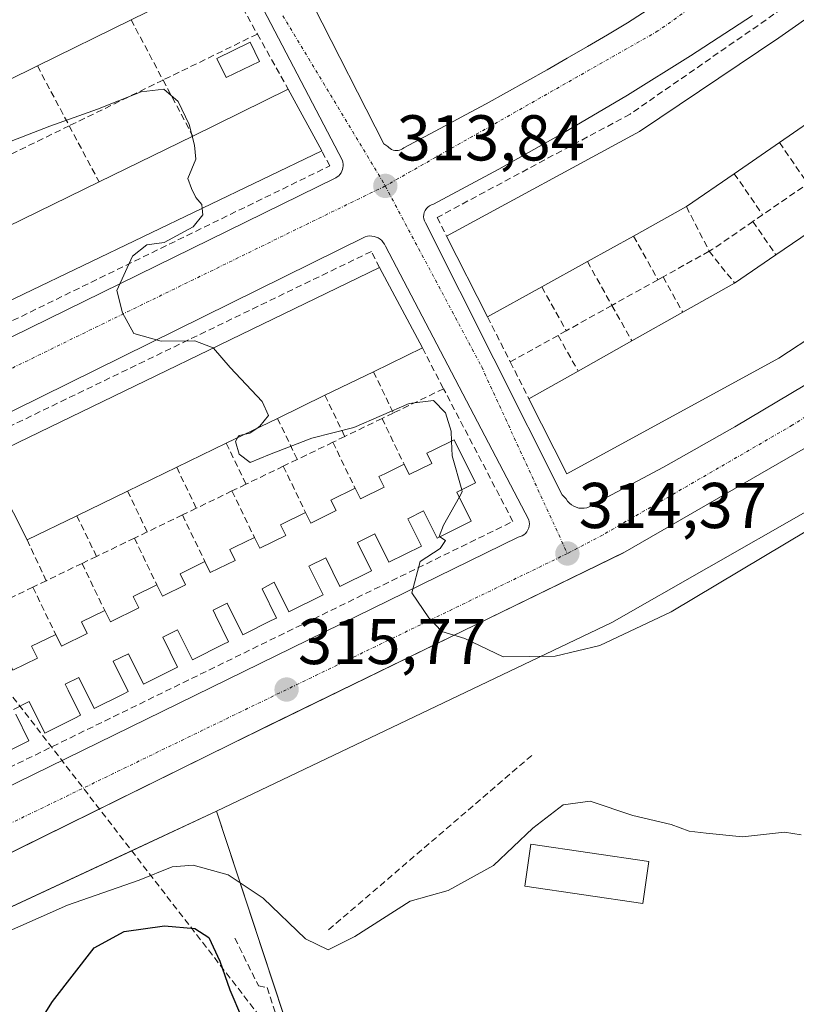
# Model space of a CAD drawing. Units: metres. Extents: x 608627 to 612129, y 4652932 to 4655299.
# Drawn here: x 610578 to 610699, y 4653900 to 4654052 of the extents above; entities that cross this region are included whole.
import ezdxf
from ezdxf.enums import TextEntityAlignment as Align

# ---------------------------------------------------------------- set-up
doc = ezdxf.new("R2010")
doc.units = ezdxf.units.M
doc.header["$MEASUREMENT"] = 0
doc.linetypes.add('TRAZO_Y_PUNTO', pattern=[1, 0.5, -0.25, 0, -0.25])
doc.linetypes.add('TRAZOSX2', pattern=[1.5, 1, -0.5])
for name, color, linetype, lineweight in [('Carátula', 7, 'Continuous', 5), ('Corriente artificial lineal', 5, 'TRAZOSX2', 13), ('Curva de nivel maestra', 36, 'Continuous', 30), ('Curva de nivel normal', 36, 'Continuous', 0), ('Edificación', 1, 'Continuous', 13), ('Edificación Cxs', 1, 'Continuous', 13), ('Edificación industrial', 135, 'Continuous', 13), ('Edificación industrial Cxs', 135, 'Continuous', 13), ('Elemento construido', 1, 'Continuous', 0), ('Muro lineal', 1, 'TRAZOSX2', 13), ('Núcleo urbano', 19, 'Continuous', 0), ('Núcleo urbano CxS', 19, 'Continuous', 0), ('Obra de contención lineal', 1, 'TRAZOSX2', 13), ('Piscina', 142, 'Continuous', 0), ('Piscina CxS', 142, 'Continuous', 0), ('Punto de cota en terreno', 7, 'Continuous', 0), ('Rótulo de punto de cota en terreno', 19, 'Continuous', 0), ('Vía urbana Cxs', 5, 'Continuous', 0), ('Vía urbana eje', 5, 'TRAZO_Y_PUNTO', 0)]:
    doc.layers.add(name, color=color, linetype=linetype, lineweight=lineweight)
doc.styles.add('Arial', font='txt', dxfattribs={"height": 0.2})

# ---------------------------------------------------------------- blocks, each defined once
blk = doc.blocks.new('5PATER')
at = {"layer": 'Carátula', "linetype": 'Continuous', "lineweight": 5}
h = blk.add_hatch(color=250, dxfattribs=at)
edge = h.paths.add_edge_path()
edge.add_ellipse((0, 0.01), major_axis=(-1.33, -1.34), ratio=0.999422, start_angle=0, end_angle=360)
blk = doc.blocks.new('*U196')
at = {"layer": 'Vía urbana Cxs', "color": 5, "linetype": 'Continuous', "lineweight": 0}
for points in [[(610822.97, 4654083.42, 313.47), (610790.86, 4654052.08, 313.52), (610789.34, 4654050.6, 313.54), (610763.39, 4654028.37, 313.71), (610732.25, 4654005.93, 313.91), (610719.73, 4653997.46, 313.96), (610718.14, 4653996.38, 313.98), (610672.05, 4653969.78, 314.29), (610671.58, 4653969.55, 314.29), (610616.64, 4653942.81, 315.89), (610611.01, 4653940.07, 316.11), (610571.17, 4653920.41, 317.44)], [(610612.81, 4654075.76, 312.76), (610634.63, 4654033, 313.77), (610635.25, 4654032.58, 313.78), (610635.42, 4654032.4, 313.78), (610635.62, 4654032.24, 313.78), (610635.84, 4654032.11, 313.78), (610636.08, 4654032.01, 313.78), (610636.32, 4654031.95, 313.78), (610636.58, 4654031.93, 313.78), (610636.83, 4654031.95, 313.78), (610637.08, 4654032, 313.77), (610637.32, 4654032.09, 313.76), (610637.54, 4654032.22, 313.76), (610637.74, 4654032.38, 313.75), (610640.93, 4654034.06, 313.65), (610644.12, 4654035.75, 313.61), (610647.3, 4654037.46, 313.48), (610650.47, 4654039.19, 313.36), (610653.63, 4654040.93, 313.28), (610656.78, 4654042.69, 313.29), (610659.92, 4654044.46, 313.19), (610663.06, 4654046.25, 313.11), (610666.18, 4654048.05, 313.05), (610669.3, 4654049.87, 312.96), (610672.41, 4654051.7, 312.92), (610678.65, 4654055.81, 312.79)], [(610691.75, 4654052.87, 312.67), (610682.13, 4654046.59, 312.88), (610672.37, 4654040.52, 313.09), (610662.48, 4654034.68, 313.32), (610652.46, 4654029.05, 313.55), (610642.31, 4654023.66, 313.78), (610642, 4654023.55, 313.77), (610641.7, 4654023.39, 313.77), (610641.44, 4654023.19, 313.77), (610641.22, 4654022.94, 313.78), (610641.04, 4654022.66, 313.78), (610640.9, 4654022.36, 313.79), (610640.83, 4654022.03, 313.8), (610640.8, 4654021.7, 313.8), (610640.84, 4654021.37, 313.81), (610640.93, 4654021.05, 313.82), (610641.07, 4654020.75, 313.82), (610662.26, 4653978.61, 314.21), (610662.88, 4653977.98, 314.22), (610663.11, 4653977.63, 314.22), (610663.39, 4653977.32, 314.23), (610663.7, 4653977.06, 314.23), (610664.06, 4653976.84, 314.23), (610664.44, 4653976.68, 314.24), (610664.84, 4653976.57, 314.24), (610665.25, 4653976.53, 314.24), (610665.66, 4653976.54, 314.24), (610666.07, 4653976.62, 314.24), (610666.46, 4653976.75, 314.24), (610666.83, 4653976.95, 314.23), (610677.98, 4653982.92, 314.14), (610689, 4653989.14, 314.07), (610699.87, 4653995.62, 314.01)], [(610515.69, 4653973.05, 317.13), (610627.18, 4654027.7, 313.95), (610627.42, 4654027.85, 313.94), (610627.64, 4654028.04, 313.93), (610627.83, 4654028.25, 313.92), (610628, 4654028.48, 313.91), (610628.13, 4654028.73, 313.9), (610628.23, 4654029, 313.88), (610628.3, 4654029.27, 313.87), (610628.33, 4654029.56, 313.85), (610628.33, 4654029.84, 313.84), (610628.29, 4654030.12, 313.83), (610628.22, 4654030.4, 313.82), (610606.61, 4654071.71, 312.89)], [(610532.74, 4653912.01, 318.54), (610655.44, 4653972.06, 314.38), (610655.75, 4653972.14, 314.36), (610656.05, 4653972.27, 314.34), (610656.33, 4653972.44, 314.32), (610656.58, 4653972.65, 314.3), (610656.79, 4653972.9, 314.3), (610656.96, 4653973.18, 314.29), (610657.09, 4653973.48, 314.28), (610657.16, 4653973.79, 314.28), (610657.19, 4653974.12, 314.27), (610657.17, 4653974.44, 314.26), (610657.1, 4653974.76, 314.25), (610634.87, 4654017.11, 313.91), (610634.72, 4654017.43, 313.91), (610634.54, 4654017.72, 313.91), (610634.31, 4654017.99, 313.91), (610634.05, 4654018.22, 313.92), (610633.76, 4654018.41, 313.92), (610633.45, 4654018.55, 313.93), (610633.12, 4654018.65, 313.93), (610632.77, 4654018.7, 313.94), (610632.77, 4654018.7, 313.94), (610632.43, 4654018.71, 313.95), (610632.08, 4654018.66, 313.96), (610631.75, 4654018.57, 313.97), (610518.81, 4653962.88, 317.04)]]:
    blk.add_polyline3d(points, dxfattribs=at)

msp = doc.modelspace()

# ---------------------------------------------------------------- linework, layer by layer
at = {"layer": 'Corriente artificial lineal', "color": 5, "linetype": 'TRAZOSX2', "lineweight": 13}
msp.add_polyline3d([(610619.08, 4653893.09, 323.62), (610460.57, 4654097.97, 313.97)], dxfattribs=at)
at = {"layer": 'Curva de nivel maestra', "color": 36, "linetype": 'Continuous', "lineweight": 30}
msp.add_polyline3d([(610579.29, 4653893.76, 325), (610583.31, 4653900.12, 325), (610589.74, 4653908.46, 325), (610594.39, 4653910.98, 325), (610600.62, 4653911.86, 325), (610605.35, 4653911.43, 325), (610607.5, 4653910.06, 325), (610609.24, 4653906.4, 325), (610610.77, 4653901.93, 325), (610612.55, 4653897.71, 325)], dxfattribs=at)
at = {"layer": 'Curva de nivel normal', "color": 36, "linetype": 'Continuous', "lineweight": 0}
for points in [[(610568.13, 4654038.75, 315), (610567.94, 4654036.41, 315), (610569.54, 4654033.02, 315), (610571.47, 4654031.83, 315), (610573.37, 4654032.07, 315), (610582.89, 4654035.74, 315), (610590.26, 4654038.37, 315), (610597.04, 4654041.06, 315), (610600.52, 4654041.44, 315), (610602.74, 4654039.56, 315), (610604.48, 4654035.97, 315), (610604.94, 4654034.15, 315)], [(610604.94, 4654034.15, 315), (610605.29, 4654032.76, 315), (610605.49, 4654030.63, 315), (610604.24, 4654027.59, 315), (610604.83, 4654026.04, 315), (610605.52, 4654024.67, 315), (610606.43, 4654023.58, 315), (610606.48, 4654022.99, 315)], [(610606.48, 4654022.99, 315), (610606.58, 4654021.96, 315), (610605.06, 4654020.12, 315), (610600.6, 4654017.68, 315), (610597.93, 4654017.36, 315), (610595.67, 4654015.58, 315), (610593.28, 4654010.28, 315), (610594.16, 4654006.82, 315), (610595.87, 4654003.6, 315), (610600.15, 4654002.44, 315), (610605.34, 4654002.49, 315), (610608.2, 4654001.37, 315)], [(610608.2, 4654001.37, 315), (610608.24, 4654001.35, 315), (610610.84, 4653998.32, 315), (610615.76, 4653993.06, 315), (610616.75, 4653990.91, 315), (610615.44, 4653989.23, 315), (610614.94, 4653988.9, 315)], [(610611.98, 4653987.46, 315), (610611.63, 4653986.86, 315), (610612.19, 4653984.92, 315), (610613.93, 4653983.61, 315), (610616.93, 4653984.84, 315), (610623.45, 4653987.4, 315), (610630, 4653989.06, 315), (610638.53, 4653992.75, 315), (610642.33, 4653993.24, 315), (610644.18, 4653991.33, 315), (610645.06, 4653988.46, 315), (610645.13, 4653986.93, 315)], [(610613.15, 4653988.03, 315), (610612.19, 4653987.83, 315), (610611.98, 4653987.46, 315)], [(610614.94, 4653988.9, 315), (610613.84, 4653988.18, 315), (610613.15, 4653988.03, 315)], [(610645.13, 4653986.93, 315), (610645.24, 4653984.66, 315), (610646.69, 4653979.4, 315)], [(610646.69, 4653979.4, 315), (610646.78, 4653979.08, 315), (610646.33, 4653978.28, 315)], [(610646.33, 4653978.28, 315), (610643.87, 4653973.91, 315), (610643.19, 4653972.16, 315), (610643.3, 4653972.09, 315)], [(610643.3, 4653972.09, 315), (610644.18, 4653971.53, 315), (610643.37, 4653970.31, 315), (610640.26, 4653968.28, 315), (610638.96, 4653963.46, 315), (610641.6, 4653959.56, 315), (610643.64, 4653957.46, 315), (610647.2, 4653956.36, 315), (610653.11, 4653953.51, 315), (610661.2, 4653953.64, 315), (610668.09, 4653955.26, 315), (610679.17, 4653960.48, 315), (610700.42, 4653973.18, 315)], [(610573.81, 4653909.82, 320), (610585.61, 4653915.06, 320), (610596.72, 4653918.95, 320), (610601.82, 4653920.98, 320), (610605.11, 4653921.27, 320), (610610.49, 4653919.74, 320), (610615.95, 4653916.14, 320), (610622.48, 4653909.85, 320), (610625.98, 4653908.16, 320), (610630.14, 4653910.22, 320), (610638.73, 4653915.69, 320), (610644.6, 4653917.32, 320), (610651.6, 4653921.19, 320), (610657.72, 4653926.98, 320), (610662.43, 4653930.62, 320), (610666.62, 4653931.16, 320), (610673.23, 4653928.95, 320), (610679.16, 4653927.56, 320), (610681.92, 4653926.5, 320), (610684.6, 4653926.2, 320), (610690.23, 4653925.63, 320), (610696.7, 4653926.38, 320), (610699.28, 4653925.95, 320)]]:
    msp.add_polyline3d(points, dxfattribs=at)
at = {"layer": 'Edificación', "color": 1, "linetype": 'Continuous', "lineweight": 13}
for points in [[(610644.35, 4654018.67, 320.57), (610674.24, 4654034.87, 320.94), (610695.83, 4654049.42, 320.34), (610723.65, 4654068.94, 319.26), (610749.81, 4654090.34, 317.96)], [(610703.13, 4654021.08, 322.21), (610718.47, 4654031.57, 321.43), (610747.33, 4654052.96, 317.38), (610768.29, 4654070, 316.71), (610778.06, 4654058.79, 313.51), (610756.26, 4654040.92, 315.26), (610726.57, 4654019.94, 319.48), (610695.85, 4653999.79, 321.36)], [(610609.84, 4654059.28, 318.06), (610595.46, 4654052.2, 317.96)], [(610595.46, 4654052.2, 317.96), (610580.94, 4654045.05, 317.62)], [(610580.94, 4654045.05, 317.62), (610566.72, 4654038.05, 318.57)], [(610605.02, 4654034.19, 320.95), (610619.82, 4654041.43, 316.05)], [(610619.82, 4654041.43, 316.05), (610625.01, 4654031.88, 314.88)], [(610703.1, 4654038.12, 319.47), (610695.93, 4654033.18, 319.81)], [(610590.5, 4654027.09, 320.8), (610605.02, 4654034.19, 320.95)], [(610625.01, 4654031.88, 314.88), (610523.28, 4653983.05, 321.1), (610521.64, 4653986.47, 322.73), (610511.87, 4653981.77, 321.1)], [(610695.93, 4654033.18, 319.81), (610688.93, 4654028.36, 319.92)], [(610688.93, 4654028.36, 319.92), (610681.51, 4654023.25, 319.11)], [(610576.27, 4654020.13, 319.94), (610590.5, 4654027.09, 320.8)], [(610681.51, 4654023.25, 319.11), (610673.32, 4654018.7, 320.66)], [(610695.38, 4654015.78, 322.11), (610703.13, 4654021.08, 322.21)], [(610650.71, 4654006.16, 320.76), (610644.35, 4654018.67, 320.57)], [(610673.32, 4654018.7, 320.66), (610666.18, 4654014.74, 320.71)], [(610688.99, 4654011.41, 322.41), (610695.38, 4654015.78, 322.11)], [(610572.91, 4653984.31, 323.09), (610633.95, 4654013.81, 321.34)], [(610633.95, 4654013.81, 321.34), (610640.6, 4654001.36, 318.7)], [(610666.18, 4654014.74, 320.71), (610659.11, 4654010.82, 318.5)], [(610659.11, 4654010.82, 318.5), (610650.71, 4654006.16, 320.76)], [(610680.95, 4654006.89, 322.53), (610688.99, 4654011.41, 322.41)], [(610673.06, 4654002.45, 322.57), (610680.95, 4654006.89, 322.53)], [(610640.6, 4654001.36, 318.7), (610633.03, 4653997.68, 317.38)], [(610664.74, 4653997.77, 322.49), (610673.06, 4654002.45, 322.57)], [(610695.85, 4653999.79, 321.36), (610662.99, 4653981.89, 321.76), (610657.12, 4653993.48, 321.65)], [(610633.03, 4653997.68, 317.38), (610625.51, 4653994.03, 321.12)], [(610657.12, 4653993.48, 321.65), (610664.74, 4653997.77, 322.49)], [(610625.51, 4653994.03, 321.12), (610618.15, 4653990.46, 321.06)], [(610618.15, 4653990.46, 321.06), (610610.22, 4653986.61, 320.99)], [(610645.54, 4653987.13, 317.65), (610648.83, 4653980.45, 318.03), (610645.96, 4653979.04, 320.58), (610648.18, 4653974.52, 319.15), (610642.89, 4653971.89, 319.35), (610640.8, 4653976.12, 320.44), (610638.35, 4653974.92, 320.48), (610640.45, 4653970.68, 317.73), (610635.4, 4653968.18, 319.62), (610633.24, 4653972.55, 320.89), (610630.55, 4653971.22, 320.87), (610632.71, 4653966.84, 319), (610627.83, 4653964.42, 319.87), (610625.64, 4653968.87, 321.12), (610623.02, 4653967.59, 321.25), (610625.22, 4653963.13, 318.85), (610619.93, 4653960.5, 319.73), (610617.66, 4653965.09, 321.14), (610615.76, 4653964.05, 319.96), (610617.98, 4653959.53, 315.96), (610617.18, 4653959.14, 317.15), (610612.78, 4653956.95, 319.14), (610610.36, 4653961.85, 322.56), (610608.16, 4653960.77, 322.65), (610608.54, 4653960, 322.22), (610610.58, 4653955.86, 316.52), (610609.78, 4653955.46, 316.56), (610604.96, 4653953.07, 318.8), (610602.68, 4653957.69, 321.66), (610600.39, 4653956.57, 321.66), (610602.68, 4653951.94, 320.05), (610597.38, 4653949.31, 320.03), (610595.08, 4653953.99, 321.76), (610592.71, 4653952.83, 322.94), (610595.02, 4653948.14, 318.87), (610594.22, 4653947.74, 320.23), (610589.73, 4653945.51, 320.51), (610587.35, 4653950.34, 321.04), (610585.24, 4653949.3, 321.68), (610585.71, 4653948.37, 320.77), (610587.63, 4653944.47, 318.63), (610586.74, 4653944.03, 320), (610582.08, 4653941.72, 321.33), (610579.67, 4653946.6, 323.77), (610577.23, 4653945.39, 323.19)], [(610610.22, 4653986.61, 320.99), (610602.53, 4653982.88, 321.03)], [(610637.77, 4653983.34, 317.27), (610638.56, 4653981.75, 320.29), (610642.07, 4653983.48, 320.35), (610641.29, 4653985.06, 318.28), (610642.28, 4653985.54, 319.74), (610645.54, 4653987.13, 317.65)], [(610579.35, 4653971.64, 320.51), (610572.91, 4653984.31, 323.09)], [(610630.18, 4653979.64, 321.25), (610630.99, 4653978.02, 323.51), (610634.66, 4653979.82, 320.22), (610633.86, 4653981.44, 319.6), (610634.78, 4653981.88, 319.84), (610637.77, 4653983.34, 317.27)], [(610602.53, 4653982.88, 321.03), (610594.92, 4653979.19, 320.84)], [(610594.92, 4653979.19, 320.84), (610587.06, 4653975.38, 321.44)], [(610622.5, 4653975.89, 317.54), (610623.32, 4653974.23, 321.07), (610627.24, 4653976.17, 320.81), (610626.43, 4653977.81, 320.38), (610630.18, 4653979.64, 321.25)], [(610587.06, 4653975.38, 321.44), (610579.35, 4653971.64, 320.51)], [(610614.58, 4653972.02, 320.68), (610615.41, 4653970.34, 321.72), (610619.42, 4653972.31, 320.91), (610618.6, 4653973.98, 320.44), (610622.5, 4653975.89, 317.54)], [(610606.9, 4653968.27, 320.46), (610607.74, 4653966.56, 322.26), (610611.58, 4653968.45, 321.49), (610610.75, 4653970.15, 320.68), (610611.57, 4653970.56, 320.67), (610614.58, 4653972.02, 320.68)], [(610599.47, 4653964.65, 320.33), (610600.33, 4653962.9, 322.52), (610603.92, 4653964.67, 321.53), (610603.06, 4653966.4, 320.61), (610606.9, 4653968.27, 320.46)], [(610591.38, 4653960.7, 321.57), (610592.25, 4653958.92, 322.14), (610596.68, 4653961.1, 322.32), (610595.8, 4653962.86, 321.1), (610599.47, 4653964.65, 320.33)], [(610583.78, 4653956.99, 321.87), (610584.67, 4653955.18, 323.8), (610588.68, 4653957.16, 322.05), (610587.8, 4653958.95, 321.14), (610591.38, 4653960.7, 321.57)], [(610575.09, 4653955.68, 319.1), (610577.16, 4653951.48, 322.7), (610580.94, 4653953.34, 322.53), (610580.03, 4653955.16, 322.06), (610583.78, 4653956.99, 321.87)], [(610577.61, 4653944.63, 322.69), (610579.64, 4653940.51, 318.86), (610574.26, 4653937.84, 321.54)]]:
    msp.add_polyline3d(points, dxfattribs=at)
at = {"layer": 'Edificación Cxs', "color": 1, "linetype": 'Continuous', "lineweight": 13}
for points in [[(610659.11, 4654010.82, 318.5), (610650.71, 4654006.16, 320.76), (610644.35, 4654018.67, 320.57), (610674.24, 4654034.87, 320.94), (610695.83, 4654049.42, 320.34), (610723.65, 4654068.94, 319.26), (610749.81, 4654090.34, 317.96), (610759.15, 4654079.96, 316.65), (610752.39, 4654074.43, 317.55), (610745.69, 4654068.95, 318.57), (610739.11, 4654063.57, 318.04), (610731.96, 4654057.73, 318.5), (610724.5, 4654052.66, 318.25), (610717.29, 4654047.76, 319.11), (610710.25, 4654042.98, 319.05), (610703.52, 4654038.41, 319.39), (610703.1, 4654038.12, 319.47), (610695.93, 4654033.18, 319.81), (610688.93, 4654028.36, 319.92), (610681.51, 4654023.25, 319.11), (610673.32, 4654018.7, 320.66), (610666.18, 4654014.74, 320.71), (610659.11, 4654010.82, 318.5)], [(610695.85, 4653999.79, 321.36), (610662.99, 4653981.89, 321.76), (610657.12, 4653993.48, 321.65), (610664.74, 4653997.77, 322.49), (610673.06, 4654002.45, 322.57), (610680.95, 4654006.89, 322.53), (610688.99, 4654011.41, 322.41), (610695.38, 4654015.78, 322.11), (610703.13, 4654021.08, 322.21), (610718.47, 4654031.57, 321.43), (610747.33, 4654052.96, 317.38), (610768.29, 4654070, 316.71), (610778.06, 4654058.79, 313.51), (610756.26, 4654040.92, 315.26), (610726.57, 4654019.94, 319.48), (610695.85, 4653999.79, 321.36)], [(610587.06, 4653975.38, 321.44), (610579.35, 4653971.64, 320.51), (610572.91, 4653984.31, 323.09), (610633.95, 4654013.81, 321.34), (610640.6, 4654001.36, 318.7), (610633.03, 4653997.68, 317.38), (610625.51, 4653994.03, 321.12), (610618.15, 4653990.46, 321.06), (610610.22, 4653986.61, 320.99), (610602.53, 4653982.88, 321.03), (610594.92, 4653979.19, 320.84), (610587.06, 4653975.38, 321.44)]]:
    msp.add_polyline3d(points, close=True, dxfattribs=at)
for points in [[(610504.86, 4654019.01, 319.67), (610605.48, 4654068.41, 318.75), (610609.84, 4654059.28, 318.06), (610595.46, 4654052.2, 317.96), (610580.94, 4654045.05, 317.62), (610566.72, 4654038.05, 318.57)], [(610576.27, 4654020.13, 319.94), (610590.5, 4654027.09, 320.8), (610605.02, 4654034.19, 320.95), (610619.82, 4654041.43, 316.05), (610625.01, 4654031.88, 314.88), (610523.28, 4653983.05, 321.1)], [(610577.16, 4653951.48, 322.7), (610580.94, 4653953.34, 322.53), (610580.03, 4653955.16, 322.06), (610583.78, 4653956.99, 321.87), (610584.67, 4653955.18, 323.8), (610588.68, 4653957.16, 322.05), (610587.8, 4653958.95, 321.14), (610591.38, 4653960.7, 321.57), (610592.25, 4653958.92, 322.14), (610596.68, 4653961.1, 322.32), (610595.8, 4653962.86, 321.1), (610599.47, 4653964.65, 320.33), (610600.33, 4653962.9, 322.52), (610603.92, 4653964.67, 321.53), (610603.06, 4653966.4, 320.61), (610606.9, 4653968.27, 320.46), (610607.74, 4653966.56, 322.26), (610611.58, 4653968.45, 321.49), (610610.75, 4653970.15, 320.68), (610611.57, 4653970.56, 320.67), (610614.58, 4653972.02, 320.68), (610615.41, 4653970.34, 321.72), (610619.42, 4653972.31, 320.91), (610618.6, 4653973.98, 320.44), (610622.5, 4653975.89, 317.54), (610623.32, 4653974.23, 321.07), (610627.24, 4653976.17, 320.81), (610626.43, 4653977.81, 320.38), (610630.18, 4653979.64, 321.25), (610630.99, 4653978.02, 323.51), (610634.66, 4653979.82, 320.22), (610633.86, 4653981.44, 319.6), (610634.78, 4653981.88, 319.84), (610637.77, 4653983.34, 317.27), (610638.56, 4653981.75, 320.29), (610642.07, 4653983.48, 320.35), (610641.29, 4653985.06, 318.28), (610642.28, 4653985.54, 319.74), (610645.54, 4653987.13, 317.65), (610645.54, 4653987.13, 317.65), (610648.83, 4653980.45, 318.03), (610645.96, 4653979.04, 320.58), (610648.18, 4653974.52, 319.15), (610642.89, 4653971.89, 319.36), (610640.8, 4653976.12, 320.44), (610638.35, 4653974.92, 320.48), (610640.45, 4653970.68, 317.73), (610635.4, 4653968.18, 319.62), (610633.24, 4653972.55, 320.89), (610630.55, 4653971.22, 320.87), (610632.71, 4653966.84, 319), (610627.83, 4653964.42, 319.87), (610625.64, 4653968.87, 321.12), (610623.02, 4653967.59, 321.25), (610625.22, 4653963.13, 318.85), (610619.93, 4653960.5, 319.73), (610617.66, 4653965.09, 321.14), (610615.76, 4653964.05, 319.96), (610617.98, 4653959.53, 315.96), (610617.18, 4653959.14, 317.15), (610612.78, 4653956.95, 319.14), (610610.36, 4653961.85, 322.56), (610608.16, 4653960.77, 322.65), (610608.54, 4653960, 322.22), (610610.58, 4653955.86, 316.52), (610609.78, 4653955.46, 316.56), (610604.96, 4653953.07, 318.8), (610602.68, 4653957.69, 321.66), (610600.39, 4653956.57, 321.66), (610602.68, 4653951.94, 320.05), (610597.38, 4653949.31, 320.03), (610595.08, 4653953.99, 321.76), (610592.71, 4653952.83, 322.94), (610595.02, 4653948.14, 318.87), (610594.22, 4653947.74, 320.23), (610589.73, 4653945.51, 320.51), (610587.35, 4653950.34, 321.04), (610585.24, 4653949.3, 321.68), (610585.71, 4653948.37, 320.77), (610587.63, 4653944.47, 318.63), (610586.74, 4653944.03, 320), (610582.08, 4653941.72, 321.33), (610579.67, 4653946.6, 323.77), (610577.23, 4653945.39, 323.19)], [(610577.61, 4653944.63, 322.69), (610579.64, 4653940.51, 318.86), (610574.26, 4653937.84, 321.54)]]:
    msp.add_polyline3d(points, dxfattribs=at)
at = {"layer": 'Edificación industrial', "color": 135, "linetype": 'Continuous', "lineweight": 13}
msp.add_polyline3d([(610675.71, 4653921.83, 321.01), (610674.76, 4653915.33, 320.85), (610656.46, 4653918.01, 321.52), (610657.39, 4653924.51, 323.15), (610675.71, 4653921.83, 321.01)], dxfattribs=at)
at = {"layer": 'Edificación industrial Cxs', "color": 135, "linetype": 'Continuous', "lineweight": 13}
msp.add_polyline3d([(610675.71, 4653921.83, 321.01), (610674.76, 4653915.33, 320.85), (610656.46, 4653918.01, 321.52), (610657.39, 4653924.51, 323.15), (610675.71, 4653921.83, 321.01)], close=True, dxfattribs=at)
at = {"layer": 'Elemento construido', "color": 1, "linetype": 'Continuous', "lineweight": 0}
for points in [[(610958.55, 4654102.15, 320.89), (610892.09, 4654154.25, 313.86), (610891.77, 4654154.52, 313.83), (610891.42, 4654154.75, 313.8), (610891.03, 4654154.92, 313.78), (610890.63, 4654155.04, 313.75), (610890.22, 4654155.1, 313.73), (610889.8, 4654155.1, 313.7), (610889.38, 4654155.04, 313.66), (610888.98, 4654154.92, 313.62), (610888.6, 4654154.75, 313.59), (610888.25, 4654154.52, 313.57), (610887.93, 4654154.24, 313.55), (610879.42, 4654144.69, 313.45), (610849.53, 4654112.08, 313.49), (610822.97, 4654083.42, 313.56), (610789.34, 4654050.6, 313.59), (610763.39, 4654028.37, 313.79), (610732.25, 4654005.93, 313.94), (610718.14, 4653996.38, 314.04), (610672.05, 4653969.78, 314.32), (610611.01, 4653940.07, 316.16), (610534.82, 4653902.46, 318.98)], [(610612.81, 4654075.76, 313.09), (610634.63, 4654033, 314.31), (610635.25, 4654032.58, 314.53), (610635.42, 4654032.4, 314.51), (610635.62, 4654032.24, 314.49), (610635.84, 4654032.11, 314.47), (610636.08, 4654032.01, 314.41), (610636.32, 4654031.95, 314.3), (610636.58, 4654031.93, 314.2)], [(610515.69, 4653973.05, 317.19), (610627.18, 4654027.7, 314), (610627.42, 4654027.85, 313.99), (610627.64, 4654028.04, 313.97), (610627.83, 4654028.25, 313.96), (610628, 4654028.48, 313.96), (610628.13, 4654028.73, 313.95), (610628.23, 4654029, 313.95), (610628.3, 4654029.27, 313.95), (610628.33, 4654029.56, 313.95), (610628.33, 4654029.84, 313.95), (610628.29, 4654030.12, 313.94), (610628.22, 4654030.4, 313.91), (610606.61, 4654071.71, 312.96)], [(610636.58, 4654031.93, 314.2), (610636.83, 4654031.95, 314.11), (610637.08, 4654032, 314.03), (610637.32, 4654032.09, 314.04), (610637.54, 4654032.22, 314.11), (610637.74, 4654032.38, 314.24), (610640.93, 4654034.06, 313.71), (610644.12, 4654035.75, 313.62), (610647.3, 4654037.46, 313.55), (610650.47, 4654039.19, 314.34), (610653.63, 4654040.93, 314.11), (610656.78, 4654042.69, 313.8), (610659.92, 4654044.46, 313.37), (610663.06, 4654046.25, 313.38), (610666.18, 4654048.05, 313.18), (610669.3, 4654049.87, 313.73), (610672.41, 4654051.7, 312.98), (610678.65, 4654055.81, 313.57)], [(610665.25, 4653976.53, 314.29), (610665.66, 4653976.54, 314.29), (610666.07, 4653976.62, 314.29), (610666.46, 4653976.75, 314.27), (610666.83, 4653976.95, 314.26), (610677.98, 4653982.92, 314.15), (610689, 4653989.14, 314.21), (610699.87, 4653995.62, 314.35), (610710.59, 4654002.33, 313.95), (610721.16, 4654009.29, 313.89), (610731.56, 4654016.49, 315.86), (610741.8, 4654023.91, 313.73), (610751.87, 4654031.57, 313.76), (610761.77, 4654039.46, 313.65), (610771.48, 4654047.56, 313.56), (610781.01, 4654055.89, 313.5)], [(610691.75, 4654052.87, 312.66), (610682.13, 4654046.59, 312.88), (610672.37, 4654040.52, 313.39), (610662.48, 4654034.68, 313.35), (610652.46, 4654029.05, 314.25), (610642.31, 4654023.66, 314.38), (610642, 4654023.55, 314.29), (610641.7, 4654023.39, 314.36), (610641.44, 4654023.19, 314.43), (610641.22, 4654022.94, 314.5), (610641.04, 4654022.66, 314.55), (610640.9, 4654022.36, 314.59), (610640.83, 4654022.03, 314.68), (610640.8, 4654021.7, 314.66), (610640.84, 4654021.37, 314.69), (610640.93, 4654021.05, 314.77), (610641.07, 4654020.75, 314.9), (610662.26, 4653978.61, 314.31), (610662.88, 4653977.98, 314.33), (610663.11, 4653977.63, 314.32), (610663.39, 4653977.32, 314.32), (610663.7, 4653977.06, 314.31), (610664.06, 4653976.84, 314.31), (610664.44, 4653976.68, 314.3), (610664.84, 4653976.57, 314.29), (610665.25, 4653976.53, 314.29)], [(610532.74, 4653912.01, 318.58), (610655.44, 4653972.06, 314.49), (610655.75, 4653972.14, 314.48), (610656.05, 4653972.27, 314.47), (610656.33, 4653972.44, 314.45), (610656.58, 4653972.65, 314.43), (610656.79, 4653972.9, 314.41), (610656.96, 4653973.18, 314.39), (610657.09, 4653973.48, 314.37), (610657.16, 4653973.79, 314.36), (610657.19, 4653974.12, 314.35), (610657.17, 4653974.44, 314.34), (610657.1, 4653974.76, 314.33), (610634.87, 4654017.11, 313.93), (610634.72, 4654017.43, 313.93), (610634.54, 4654017.72, 313.95), (610634.31, 4654017.99, 313.96), (610634.05, 4654018.22, 313.96), (610633.76, 4654018.41, 313.97), (610633.45, 4654018.55, 313.99), (610633.12, 4654018.65, 314.01), (610632.77, 4654018.7, 314.04), (610632.43, 4654018.71, 314.07), (610632.08, 4654018.66, 314.1), (610631.75, 4654018.57, 314.1), (610518.81, 4653962.88, 317.36)]]:
    msp.add_polyline3d(points, dxfattribs=at)
at = {"layer": 'Muro lineal', "color": 1, "linetype": 'TRAZOSX2', "lineweight": 13}
for points in [[(610749.81, 4654090.34, 317.96), (610747.31, 4654093.25, 311.51), (610722.2, 4654071.85, 313.62), (610672.79, 4654037.58, 314.9), (610642.9, 4654021.58, 315.32), (610644.35, 4654018.67, 320.57)], [(610609.84, 4654059.28, 318.06), (610615.03, 4654049.99, 314.29)], [(610595.46, 4654052.2, 317.96), (610600.42, 4654042.86, 315.16)], [(610615.03, 4654049.99, 314.29), (610600.42, 4654042.86, 315.16)], [(610615.03, 4654049.99, 314.29), (610619.82, 4654041.43, 316.05)], [(610580.94, 4654045.05, 317.62), (610585.88, 4654035.77, 315.6)], [(610600.42, 4654042.86, 315.16), (610585.88, 4654035.77, 315.6)], [(610600.42, 4654042.86, 315.16), (610605.02, 4654034.19, 320.95)], [(610585.88, 4654035.77, 315.6), (610571.63, 4654028.83, 315.92)], [(610585.88, 4654035.77, 315.6), (610590.5, 4654027.09, 320.8)], [(610511.87, 4653981.77, 321.1), (610513.74, 4653974.71, 317.71), (610626.27, 4654029.57, 314.05), (610625.01, 4654031.88, 314.88)], [(610695.93, 4654033.18, 319.81), (610700.32, 4654026.82, 315.89)], [(610688.93, 4654028.36, 319.92), (610693.32, 4654021.99, 314.64)], [(610699.54, 4654026.28, 316.09), (610693.32, 4654021.99, 314.64)], [(610681.51, 4654023.25, 319.11), (610685.05, 4654016.35, 316.24)], [(610693.32, 4654021.99, 314.64), (610691.83, 4654020.96, 315.02)], [(610691.83, 4654020.96, 315.02), (610685.58, 4654016.65, 316.2), (610685.05, 4654016.35, 316.24)], [(610691.83, 4654020.96, 315.02), (610695.38, 4654015.78, 322.11)], [(610673.32, 4654018.7, 320.66), (610677.11, 4654011.94, 315.31)], [(610633.95, 4654013.81, 321.34), (610632.7, 4654016.31, 314.18), (610571.66, 4653986.8, 319.49), (610572.91, 4653984.31, 323.09)], [(610685.05, 4654016.35, 316.24), (610677.89, 4654012.37, 316.13)], [(610685.05, 4654016.35, 316.24), (610688.99, 4654011.41, 322.41)], [(610666.18, 4654014.74, 320.71), (610669.96, 4654007.96, 316.28)], [(610677.11, 4654011.94, 315.31), (610669.96, 4654007.96, 316.28)], [(610677.89, 4654012.37, 316.13), (610677.11, 4654011.94, 315.31)], [(610677.89, 4654012.37, 316.13), (610680.95, 4654006.89, 322.53)], [(610659.11, 4654010.82, 318.5), (610662.9, 4654004.03, 315.31)], [(610669.96, 4654007.96, 316.28), (610662.9, 4654004.03, 315.31)], [(610669.96, 4654007.96, 316.28), (610673.06, 4654002.45, 322.57)], [(610650.71, 4654006.16, 320.76), (610654.23, 4653999.2, 316.35)], [(610661.63, 4654003.32, 316.12), (610654.23, 4653999.2, 316.35)], [(610662.9, 4654004.03, 315.31), (610661.63, 4654003.32, 316.12)], [(610661.63, 4654003.32, 316.12), (610664.74, 4653997.77, 322.49)], [(610640.6, 4654001.36, 318.7), (610643.89, 4653995.05, 317.01)], [(610654.23, 4653999.2, 316.35), (610657.12, 4653993.48, 321.65)], [(610633.03, 4653997.68, 317.38), (610636.1, 4653991.29, 316.45)], [(610557.64, 4653953.39, 319.71), (610547.08, 4653948.29, 319.53), (610557.67, 4653927.11, 318.87), (610654.63, 4653974.49, 314.48), (610643.89, 4653995.05, 317.01)], [(610625.51, 4653994.03, 321.12), (610628.57, 4653987.65, 316.7)], [(610643.89, 4653995.05, 317.01), (610636.1, 4653991.29, 316.45)], [(610636.1, 4653991.29, 316.45), (610634.35, 4653990.44, 315.72)], [(610618.15, 4653990.46, 321.06), (610621.22, 4653984.1, 316.9)], [(610634.35, 4653990.44, 315.72), (610628.57, 4653987.65, 316.7)], [(610634.35, 4653990.44, 315.72), (610637.77, 4653983.34, 317.27)], [(610628.57, 4653987.65, 316.7), (610626.73, 4653986.76, 316.87)], [(610610.22, 4653986.61, 320.99), (610613.27, 4653980.26, 316.12)], [(610626.73, 4653986.76, 316.87), (610621.22, 4653984.1, 316.9)], [(610626.73, 4653986.76, 316.87), (610630.18, 4653979.64, 321.25)], [(610619.05, 4653983.05, 316.51), (610613.27, 4653980.26, 316.12)], [(610621.22, 4653984.1, 316.9), (610619.05, 4653983.05, 316.51)], [(610619.05, 4653983.05, 316.51), (610622.5, 4653975.89, 317.54)], [(610602.53, 4653982.88, 321.03), (610605.57, 4653976.54, 317.12)], [(610613.27, 4653980.26, 316.12), (610611.1, 4653979.21, 317.36)], [(610594.92, 4653979.19, 320.84), (610597.96, 4653972.87, 317.37)], [(610611.1, 4653979.21, 317.36), (610605.57, 4653976.54, 317.12)], [(610611.1, 4653979.21, 317.36), (610614.58, 4653972.02, 320.68)], [(610587.06, 4653975.38, 321.44), (610590.11, 4653969.08, 317.84)], [(610603.42, 4653975.5, 318.33), (610597.96, 4653972.87, 317.37)], [(610605.57, 4653976.54, 317.12), (610603.42, 4653975.5, 318.33)], [(610603.42, 4653975.5, 318.33), (610606.9, 4653968.27, 320.46)], [(610597.96, 4653972.87, 317.37), (610595.98, 4653971.91, 318.71)], [(610579.35, 4653971.64, 320.51), (610582.31, 4653965.31, 317.89)], [(610595.98, 4653971.91, 318.71), (610590.11, 4653969.08, 317.84)], [(610595.98, 4653971.91, 318.71), (610599.47, 4653964.65, 320.33)], [(610587.86, 4653967.99, 318.76), (610582.31, 4653965.31, 317.89)], [(610590.11, 4653969.08, 317.84), (610587.86, 4653967.99, 318.76)], [(610587.86, 4653967.99, 318.76), (610591.38, 4653960.7, 321.57)], [(610582.31, 4653965.31, 317.89), (610580.25, 4653964.31, 319.06)], [(610580.25, 4653964.31, 319.06), (610572.69, 4653960.66, 319.3)], [(610580.25, 4653964.31, 319.06), (610583.78, 4653956.99, 321.87)]]:
    msp.add_polyline3d(points, dxfattribs=at)
at = {"layer": 'Núcleo urbano', "color": 19, "linetype": 'Continuous', "lineweight": 0}
for points in [[(610753.39, 4653963.49, 318.89), (610734.46, 4653997.94, 314.25), (610718.56, 4653986.96, 314.51), (610715.04, 4653984.53, 314.5), (610669.97, 4653958.86, 314.59), (610608.68, 4653929.6, 316.32)], [(610753.39, 4653963.49, 318.89), (610734.46, 4653997.94, 314.25), (610718.56, 4653986.96, 314.51), (610715.04, 4653984.53, 314.5), (610669.97, 4653958.86, 314.59), (610608.68, 4653929.6, 316.32)], [(610608.68, 4653929.6, 316.32), (610595.56, 4653923.49, 316.95), (610534.48, 4653895.08, 319.47), (610528.35, 4653892.23, 319.57), (610525.04, 4653890.68, 319.65), (610524.83, 4653890.59, 319.66)], [(610608.68, 4653929.6, 316.32), (610632.43, 4653857.72, 325.4), (610633.06, 4653855.81, 325.61), (610633.25, 4653855.85, 325.61), (610639.78, 4653857.29, 324.76)], [(610608.68, 4653929.6, 316.32), (610632.43, 4653857.72, 325.4), (610633.06, 4653855.81, 325.61), (610633.25, 4653855.85, 325.61), (610639.78, 4653857.29, 324.76)]]:
    msp.add_polyline3d(points, dxfattribs=at)
at = {"layer": 'Núcleo urbano CxS', "color": 19, "linetype": 'Continuous', "lineweight": 0}
for points in [[(610913.29, 4654106.97, 317.15), (610893.29, 4654082.99, 319.08), (610853.98, 4654046.92, 317.81), (610819.29, 4654016.8, 319.19), (610801.66, 4654013.86, 318.06), (610785.29, 4654006.73, 318.35), (610760.53, 4653981.96, 318.74), (610753.39, 4653963.49, 318.89), (610734.46, 4653997.94, 314.25), (610718.56, 4653986.96, 314.51), (610715.04, 4653984.53, 314.5), (610669.97, 4653958.86, 314.59), (610608.68, 4653929.6, 316.32), (610524.83, 4653890.59, 319.66)], [(610524.83, 4653890.59, 319.66), (610608.68, 4653929.6, 316.32), (610633.06, 4653855.81, 325.61), (610633.25, 4653855.85, 325.61), (610647.19, 4653858.93, 323.4), (610665.37, 4653868.37, 323.55), (610679.82, 4653879.03, 322.8), (610702.22, 4653882.19, 323.33), (610723.17, 4653890.46, 321.36), (610723.17, 4653890.46, 321.36), (610733.35, 4653853.73, 326.57), (610749.82, 4653854.64, 326.34), (610750.1, 4653809.74, 327.09), (610756.82, 4653790.89, 327.9), (610795.41, 4653703.12, 327.45)]]:
    msp.add_polyline3d(points, dxfattribs=at)
msp.add_polyline3d([(610753.39, 4653963.49, 318.89), (610772.7, 4653905.57, 322.85), (610723.17, 4653890.46, 321.36), (610702.22, 4653882.19, 323.33), (610679.82, 4653879.03, 322.8), (610665.37, 4653868.37, 323.55), (610647.19, 4653858.93, 323.4), (610633.25, 4653855.85, 325.61), (610633.06, 4653855.81, 325.61), (610608.68, 4653929.6, 316.32), (610669.97, 4653958.86, 314.59), (610715.04, 4653984.53, 314.5), (610718.56, 4653986.96, 314.51), (610734.46, 4653997.94, 314.25), (610753.39, 4653963.49, 318.89)], close=True, dxfattribs=at)
at = {"layer": 'Obra de contención lineal', "color": 1, "linetype": 'TRAZOSX2', "lineweight": 13}
for points in [[(610657.57, 4653938.26, 317.79), (610625.83, 4653911.03, 318.42)], [(610611.55, 4653909.94, 323.91), (610615.19, 4653902.58, 323.82), (610616.55, 4653902.28, 323.49), (610619.46, 4653893.18, 323.44), (610629.57, 4653861.53, 325.57), (610629.78, 4653856.78, 325.6)]]:
    msp.add_polyline3d(points, dxfattribs=at)
at = {"layer": 'Piscina', "color": 142, "linetype": 'Continuous', "lineweight": 0}
msp.add_polyline3d([(610615.34, 4654045.73, 314.22), (610610.21, 4654043.25, 314.85), (610608.77, 4654046.22, 314.56), (610613.9, 4654048.71, 314.08), (610615.34, 4654045.73, 314.22)], dxfattribs=at)
at = {"layer": 'Piscina CxS', "color": 142, "linetype": 'Continuous', "lineweight": 0}
msp.add_polyline3d([(610615.34, 4654045.73, 314.22), (610610.21, 4654043.25, 314.85), (610608.77, 4654046.22, 314.56), (610613.9, 4654048.71, 314.08), (610615.34, 4654045.73, 314.22)], close=True, dxfattribs=at)
at = {"layer": 'Vía urbana Cxs', "color": 5, "linetype": 'Continuous', "lineweight": 0}
for points in [[(610822.97, 4654083.42, 313.47), (610790.86, 4654052.08, 313.52), (610789.34, 4654050.6, 313.54), (610763.39, 4654028.37, 313.71), (610732.25, 4654005.93, 313.91), (610719.73, 4653997.46, 313.96), (610718.14, 4653996.38, 313.98), (610672.05, 4653969.78, 314.29), (610671.58, 4653969.55, 314.29), (610616.64, 4653942.81, 315.89), (610611.01, 4653940.07, 316.11), (610571.17, 4653920.41, 317.44)], [(610612.81, 4654075.76, 312.76), (610634.63, 4654033, 313.77), (610635.25, 4654032.58, 313.78), (610635.42, 4654032.4, 313.78), (610635.62, 4654032.24, 313.78), (610635.84, 4654032.11, 313.78), (610636.08, 4654032.01, 313.78), (610636.32, 4654031.95, 313.78), (610636.58, 4654031.93, 313.78)], [(610515.69, 4653973.05, 317.13), (610627.18, 4654027.7, 313.95), (610627.42, 4654027.85, 313.94), (610627.64, 4654028.04, 313.93), (610627.83, 4654028.25, 313.92), (610628, 4654028.48, 313.91), (610628.13, 4654028.73, 313.9), (610628.23, 4654029, 313.88), (610628.3, 4654029.27, 313.87), (610628.33, 4654029.56, 313.85), (610628.33, 4654029.84, 313.84), (610628.29, 4654030.12, 313.83), (610628.22, 4654030.4, 313.82), (610606.61, 4654071.71, 312.89)], [(610636.58, 4654031.93, 313.78), (610636.83, 4654031.95, 313.78), (610637.08, 4654032, 313.77), (610637.32, 4654032.09, 313.76), (610637.54, 4654032.22, 313.76), (610637.74, 4654032.38, 313.75), (610640.93, 4654034.06, 313.65), (610644.12, 4654035.75, 313.61), (610647.3, 4654037.46, 313.48), (610650.47, 4654039.19, 313.36), (610653.63, 4654040.93, 313.28), (610656.78, 4654042.69, 313.29), (610659.92, 4654044.46, 313.19), (610663.06, 4654046.25, 313.11), (610666.18, 4654048.05, 313.05), (610669.3, 4654049.87, 312.96), (610672.41, 4654051.7, 312.92), (610678.65, 4654055.81, 312.79)], [(610665.25, 4653976.53, 314.24), (610665.66, 4653976.54, 314.24), (610666.07, 4653976.62, 314.24), (610666.46, 4653976.75, 314.24), (610666.83, 4653976.95, 314.23), (610677.98, 4653982.92, 314.14), (610689, 4653989.14, 314.07), (610699.87, 4653995.62, 314.01), (610710.59, 4654002.33, 313.94), (610721.16, 4654009.29, 313.87), (610731.56, 4654016.49, 313.84), (610741.8, 4654023.91, 313.74), (610751.87, 4654031.57, 313.68), (610761.77, 4654039.46, 313.6), (610771.48, 4654047.56, 313.55), (610781.01, 4654055.89, 313.42)], [(610691.75, 4654052.87, 312.67), (610682.13, 4654046.59, 312.88), (610672.37, 4654040.52, 313.09), (610662.48, 4654034.68, 313.32), (610652.46, 4654029.05, 313.55), (610642.31, 4654023.66, 313.78), (610642, 4654023.55, 313.77), (610641.7, 4654023.39, 313.77), (610641.44, 4654023.19, 313.77), (610641.22, 4654022.94, 313.78), (610641.04, 4654022.66, 313.78), (610640.9, 4654022.36, 313.79), (610640.83, 4654022.03, 313.8), (610640.8, 4654021.7, 313.8), (610640.84, 4654021.37, 313.81), (610640.93, 4654021.05, 313.82), (610641.07, 4654020.75, 313.82), (610662.26, 4653978.61, 314.21), (610662.88, 4653977.98, 314.22), (610663.11, 4653977.63, 314.22), (610663.39, 4653977.32, 314.23), (610663.7, 4653977.06, 314.23), (610664.06, 4653976.84, 314.23), (610664.44, 4653976.68, 314.24), (610664.84, 4653976.57, 314.24), (610665.25, 4653976.53, 314.24)], [(610632.77, 4654018.7, 313.94), (610632.43, 4654018.71, 313.95), (610632.08, 4654018.66, 313.96), (610631.75, 4654018.57, 313.97), (610518.81, 4653962.88, 317.04)], [(610532.74, 4653912.01, 318.54), (610655.44, 4653972.06, 314.38), (610655.75, 4653972.14, 314.36), (610656.05, 4653972.27, 314.34), (610656.33, 4653972.44, 314.32), (610656.58, 4653972.65, 314.3), (610656.79, 4653972.9, 314.3), (610656.96, 4653973.18, 314.29), (610657.09, 4653973.48, 314.28), (610657.16, 4653973.79, 314.28), (610657.19, 4653974.12, 314.27), (610657.17, 4653974.44, 314.26), (610657.1, 4653974.76, 314.25), (610634.87, 4654017.11, 313.91), (610634.72, 4654017.43, 313.91), (610634.54, 4654017.72, 313.91), (610634.31, 4654017.99, 313.91), (610634.05, 4654018.22, 313.92), (610633.76, 4654018.41, 313.92), (610633.45, 4654018.55, 313.93), (610633.12, 4654018.65, 313.93), (610632.77, 4654018.7, 313.94)]]:
    msp.add_polyline3d(points, dxfattribs=at)
at = {"layer": 'Vía urbana eje', "color": 5, "linetype": 'TRAZO_Y_PUNTO', "lineweight": 0}
for points in [[(610746.65, 4654102.88, 311.2), (610703.31, 4654069.02, 312.21), (610677.11, 4654050.46, 312.86), (610634.85, 4654026.46, 313.81)], [(610786.68, 4654056.75, 313.44), (610767.22, 4654040.29, 313.59), (610743.21, 4654020.09, 313.75), (610717.69, 4654001.94, 313.91), (610697.91, 4653989.39, 314.03), (610668.52, 4653972.38, 314.25), (610663.07, 4653969.52, 314.31)], [(610618.98, 4654052.83, 313.27), (610634.85, 4654026.46, 313.81)], [(610634.85, 4654026.46, 313.81), (610506.31, 4653963.72, 317.4)], [(610634.85, 4654026.46, 313.81), (610649.79, 4653998.44, 313.99)], [(610649.79, 4653998.44, 313.99), (610663.07, 4653969.52, 314.31)], [(610663.07, 4653969.52, 314.31), (610547.21, 4653913.41, 318.16), (610538.3, 4653909.09, 318.47), (610525.25, 4653902.71, 318.93)]]:
    msp.add_polyline3d(points, dxfattribs=at)

# ---------------------------------------------------------------- block references
at = {"layer": 'Punto de cota en terreno', "linetype": 'Continuous', "lineweight": 0}
for p in [(610634.86, 4654026.46, 313.84), (610663.08, 4653969.52, 314.37), (610619.56, 4653948.45, 315.77)]:
    msp.add_blockref('5PATER', p, dxfattribs=at)
at = {"layer": 'Vía urbana Cxs', "color": 5, "linetype": 'Continuous', "lineweight": 0}
msp.add_blockref('*U196', (0, 0), dxfattribs=at)

# ---------------------------------------------------------------- texts
at = {"layer": 'Rótulo de punto de cota en terreno', "color": 19, "linetype": 'Continuous', "lineweight": 0, "style": 'Arial'}
for s, p in [('313,84', (610636.62, 4654028.22)), ('314,37', (610664.84, 4653971.28)), ('315,77', (610621.32, 4653950.21))]:
    msp.add_text(s, height=7, dxfattribs=at).set_placement(p, align=Align.BOTTOM_LEFT)

doc.saveas('drawing.dxf')
